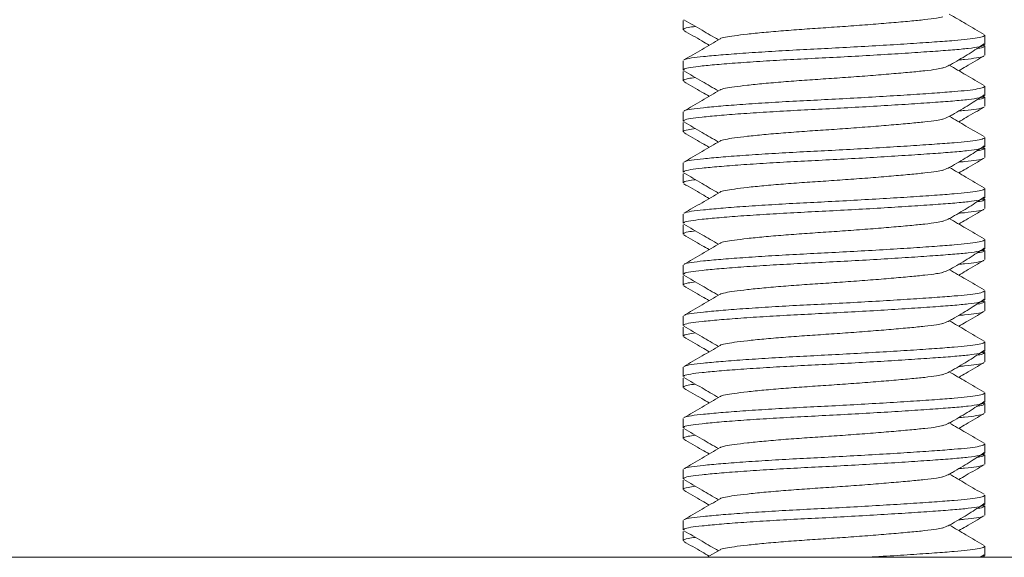
# Model space of a CAD drawing. Units: millimetres. Extents: x -265 to 548, y -434 to 675.
# Drawn here: x 387 to 406, y 205 to 215 of the extents above; entities that cross this region are included whole.
import ezdxf

# ---------------------------------------------------------------- set-up
doc = ezdxf.new("R2010")
doc.units = ezdxf.units.MM

msp = doc.modelspace()

# ---------------------------------------------------------------- linework, layer by layer
at = {"color": 7, "linetype": 'Continuous', "lineweight": 18}
for p, q in [((400.092, 215.332), (400.092, 215.151)), ((405.992, 214.861), (405.992, 215.043)), ((405.979, 214.848), (405.959, 214.859)), ((405.992, 214.651), (405.992, 214.832)), ((400.092, 214.543), (400.092, 214.361)), ((400.092, 214.332), (400.092, 214.151)), ((405.992, 213.861), (405.992, 214.043)), ((405.979, 213.848), (405.959, 213.859)), ((405.992, 213.651), (405.992, 213.832)), ((400.092, 213.543), (400.092, 213.361)), ((400.092, 213.332), (400.092, 213.151)), ((405.992, 212.861), (405.992, 213.043)), ((405.979, 212.848), (405.959, 212.859)), ((405.992, 212.651), (405.992, 212.832)), ((400.092, 212.543), (400.092, 212.361)), ((400.092, 212.332), (400.092, 212.151)), ((405.992, 211.861), (405.992, 212.043)), ((405.979, 211.848), (405.959, 211.859)), ((405.992, 211.651), (405.992, 211.832)), ((400.092, 211.543), (400.092, 211.361)), ((400.092, 211.332), (400.092, 211.151)), ((405.992, 210.861), (405.992, 211.043)), ((405.979, 210.848), (405.959, 210.859)), ((405.992, 210.651), (405.992, 210.832)), ((400.092, 210.543), (400.092, 210.361)), ((400.092, 210.332), (400.092, 210.151)), ((405.992, 209.861), (405.992, 210.043)), ((405.979, 209.848), (405.959, 209.859)), ((405.992, 209.651), (405.992, 209.832)), ((400.092, 209.543), (400.092, 209.361)), ((400.092, 209.332), (400.092, 209.151)), ((405.992, 208.861), (405.992, 209.043)), ((405.979, 208.848), (405.959, 208.859)), ((405.992, 208.651), (405.992, 208.832)), ((400.092, 208.543), (400.092, 208.361)), ((400.092, 208.332), (400.092, 208.151)), ((405.979, 207.848), (405.959, 207.859)), ((405.992, 207.861), (405.992, 208.043)), ((405.992, 207.651), (405.992, 207.832)), ((400.092, 207.543), (400.092, 207.361)), ((400.092, 207.332), (400.092, 207.151)), ((405.992, 206.861), (405.992, 207.043)), ((405.979, 206.848), (405.959, 206.859)), ((405.992, 206.651), (405.992, 206.832)), ((400.092, 206.543), (400.092, 206.361)), ((400.092, 206.332), (400.092, 206.151)), ((405.992, 205.861), (405.992, 206.043)), ((405.979, 205.848), (405.959, 205.859)), ((405.992, 205.651), (405.992, 205.832)), ((400.092, 205.543), (400.092, 205.361)), ((400.092, 205.332), (400.092, 205.151)), ((400.817, 204.972), (400.564, 204.825)), ((405.992, 204.861), (405.992, 205.043)), ((383.992, 204.825), (423.546, 204.825)), ((405.906, 204.825), (405.983, 204.875)), ((405.979, 204.848), (405.959, 204.859)), ((405.992, 204.825), (405.992, 204.832))]:
    msp.add_line(p, q, dxfattribs=at)
for points, knots in [([(405.174, 215.402), (405.136, 215.393), (405.051, 215.374), (404.827, 215.347), (404.531, 215.318), (404.17, 215.286), (403.761, 215.252), (403.325, 215.22), (402.887, 215.189), (402.457, 215.161), (402.045, 215.13), (401.664, 215.097), (401.339, 215.064), (401.082, 215.032), (400.911, 215.004), (400.824, 214.984), (400.819, 214.973), (400.819, 214.972)], [0, 0, 0, 0, 0.058814, 0.129437, 0.200059, 0.273033, 0.346992, 0.420456, 0.492, 0.561964, 0.634296, 0.708089, 0.781883, 0.854214, 0.924178, 0.995723, 1, 1, 1, 1]), ([(405.98, 215.058), (405.861, 215.127), (405.634, 215.259), (405.407, 215.392), (405.298, 215.455)], [0, 0, 0, 0, 0.522581, 1, 1, 1, 1]), ([(400.33, 215.215), (400.28, 215.208), (400.156, 215.19), (400.086, 215.168), (400.101, 215.154), (400.104, 215.151)], [0, 0, 0, 0, 0.342972, 0.852696, 1, 1, 1, 1]), ([(400.106, 215.346), (400.225, 215.277), (400.45, 215.146), (400.676, 215.014), (400.782, 214.952)], [0, 0, 0, 0, 0.527312, 1, 1, 1, 1]), ([(400.103, 215.137), (400.221, 215.068), (400.388, 214.971), (400.554, 214.875), (400.601, 214.847)], [0, 0, 0, 0, 0.712955, 1, 1, 1, 1]), ([(400.116, 214.558), (400.117, 214.561), (400.123, 214.574), (400.244, 214.597), (400.476, 214.624), (400.817, 214.656), (401.248, 214.689), (401.752, 214.722), (402.296, 214.754), (402.863, 214.781), (403.439, 214.812), (404.01, 214.845), (404.547, 214.878), (405.018, 214.91), (405.388, 214.938), (405.665, 214.963), (405.857, 214.99), (405.974, 215.017), (405.983, 215.035), (405.987, 215.043)], [0, 0, 0, 0, 0.016036, 0.079726, 0.142015, 0.206403, 0.272086, 0.33777, 0.402158, 0.464447, 0.528137, 0.593528, 0.659359, 0.724316, 0.787189, 0.840531, 0.895507, 0.951392, 1, 1, 1, 1]), ([(405.979, 214.861), (405.982, 214.857), (405.995, 214.842), (405.896, 214.816), (405.689, 214.784), (405.378, 214.755), (404.982, 214.726), (404.505, 214.694), (403.964, 214.66), (403.39, 214.627), (402.814, 214.597), (402.249, 214.569), (401.708, 214.538), (401.21, 214.505), (400.784, 214.472), (400.453, 214.44), (400.226, 214.412), (400.103, 214.386), (400.105, 214.368), (400.106, 214.361)], [0, 0, 0, 0, 0.023709, 0.087609, 0.150662, 0.211691, 0.272721, 0.335774, 0.399674, 0.463148, 0.524971, 0.585433, 0.647934, 0.711691, 0.775449, 0.837949, 0.898412, 0.960235, 1, 1, 1, 1]), ([(400.817, 214.972), (400.698, 214.903), (400.461, 214.765), (400.224, 214.627), (400.105, 214.558)], [0, 0, 0, 0, 0.499504, 1, 1, 1, 1]), ([(405.362, 214.487), (405.473, 214.552), (405.701, 214.686), (405.887, 214.811), (405.983, 214.875)], [0, 0, 0, 0, 0.48934, 1, 1, 1, 1]), ([(405.839, 214.781), (405.841, 214.781), (405.919, 214.791), (405.978, 214.808), (405.979, 214.825), (405.979, 214.832)], [0, 0, 0, 0, 0.011175, 0.6129382, 1, 1, 1, 1]), ([(405.97, 214.637), (405.969, 214.634), (405.964, 214.62), (405.837, 214.597), (405.672, 214.576), (405.521, 214.562), (405.482, 214.559)], [0, 0, 0, 0, 0.1131123, 0.4962515, 0.8709593, 1, 1, 1, 1]), ([(405.483, 214.347), (405.531, 214.375), (405.697, 214.471), (405.863, 214.568), (405.982, 214.637)], [0, 0, 0, 0, 0.287045, 1, 1, 1, 1]), ([(405.166, 214.398), (405.204, 214.413), (405.28, 214.443), (405.335, 214.472), (405.362, 214.487)], [0, 0, 0, 0, 0.4939141, 1, 1, 1, 1]), ([(405.98, 214.058), (405.861, 214.127), (405.634, 214.259), (405.407, 214.392), (405.298, 214.455)], [0, 0, 0, 0, 0.522581, 1, 1, 1, 1]), ([(400.33, 214.215), (400.28, 214.208), (400.156, 214.19), (400.086, 214.168), (400.101, 214.154), (400.104, 214.151)], [0, 0, 0, 0, 0.342972, 0.852696, 1, 1, 1, 1]), ([(400.106, 214.346), (400.225, 214.277), (400.45, 214.146), (400.676, 214.014), (400.782, 213.952)], [0, 0, 0, 0, 0.5273122, 1, 1, 1, 1]), ([(405.174, 214.402), (405.136, 214.393), (405.051, 214.374), (404.827, 214.347), (404.531, 214.318), (404.17, 214.286), (403.761, 214.252), (403.325, 214.22), (402.887, 214.189), (402.457, 214.161), (402.045, 214.13), (401.664, 214.097), (401.339, 214.064), (401.082, 214.032), (400.911, 214.004), (400.824, 213.984), (400.819, 213.973), (400.819, 213.972)], [0, 0, 0, 0, 0.058814, 0.129437, 0.200059, 0.273033, 0.346992, 0.420456, 0.492, 0.561964, 0.634296, 0.708089, 0.781883, 0.854214, 0.924178, 0.995723, 1, 1, 1, 1]), ([(400.103, 214.137), (400.221, 214.068), (400.388, 213.971), (400.554, 213.875), (400.601, 213.847)], [0, 0, 0, 0, 0.712955, 1, 1, 1, 1]), ([(400.116, 213.558), (400.117, 213.561), (400.123, 213.574), (400.244, 213.597), (400.476, 213.624), (400.817, 213.656), (401.248, 213.689), (401.752, 213.722), (402.296, 213.754), (402.863, 213.781), (403.439, 213.812), (404.01, 213.845), (404.547, 213.878), (405.018, 213.91), (405.388, 213.938), (405.665, 213.963), (405.857, 213.99), (405.974, 214.017), (405.983, 214.035), (405.987, 214.043)], [0, 0, 0, 0, 0.016036, 0.079726, 0.142015, 0.206403, 0.272086, 0.33777, 0.402158, 0.464447, 0.528137, 0.593528, 0.659359, 0.724316, 0.787189, 0.840531, 0.895507, 0.951392, 1, 1, 1, 1]), ([(405.979, 213.861), (405.982, 213.857), (405.995, 213.842), (405.896, 213.816), (405.689, 213.784), (405.378, 213.755), (404.982, 213.726), (404.505, 213.694), (403.964, 213.66), (403.39, 213.627), (402.814, 213.597), (402.249, 213.569), (401.708, 213.538), (401.21, 213.505), (400.784, 213.472), (400.453, 213.44), (400.226, 213.412), (400.103, 213.386), (400.105, 213.368), (400.106, 213.361)], [0, 0, 0, 0, 0.023709, 0.087609, 0.150662, 0.211691, 0.272721, 0.335774, 0.399674, 0.463148, 0.524971, 0.585433, 0.647934, 0.711691, 0.775449, 0.837949, 0.898412, 0.960235, 1, 1, 1, 1]), ([(400.817, 213.972), (400.698, 213.903), (400.461, 213.765), (400.224, 213.627), (400.105, 213.558)], [0, 0, 0, 0, 0.499504, 1, 1, 1, 1]), ([(405.362, 213.487), (405.473, 213.552), (405.701, 213.686), (405.887, 213.811), (405.983, 213.875)], [0, 0, 0, 0, 0.48934, 1, 1, 1, 1]), ([(405.839, 213.781), (405.841, 213.781), (405.919, 213.791), (405.978, 213.808), (405.979, 213.825), (405.979, 213.832)], [0, 0, 0, 0, 0.011175, 0.6129382, 1, 1, 1, 1]), ([(405.97, 213.637), (405.969, 213.634), (405.964, 213.62), (405.837, 213.597), (405.672, 213.576), (405.521, 213.562), (405.482, 213.559)], [0, 0, 0, 0, 0.113112, 0.496252, 0.870959, 1, 1, 1, 1]), ([(405.483, 213.347), (405.531, 213.375), (405.697, 213.471), (405.863, 213.568), (405.982, 213.637)], [0, 0, 0, 0, 0.287045, 1, 1, 1, 1]), ([(405.166, 213.398), (405.204, 213.413), (405.28, 213.443), (405.335, 213.472), (405.362, 213.487)], [0, 0, 0, 0, 0.493914, 1, 1, 1, 1]), ([(405.98, 213.058), (405.861, 213.127), (405.634, 213.259), (405.407, 213.392), (405.298, 213.455)], [0, 0, 0, 0, 0.522581, 1, 1, 1, 1]), ([(400.106, 213.346), (400.225, 213.277), (400.45, 213.146), (400.676, 213.014), (400.782, 212.952)], [0, 0, 0, 0, 0.527312, 1, 1, 1, 1]), ([(405.174, 213.402), (405.136, 213.393), (405.051, 213.374), (404.827, 213.347), (404.531, 213.318), (404.17, 213.286), (403.761, 213.252), (403.325, 213.22), (402.887, 213.189), (402.457, 213.161), (402.045, 213.13), (401.664, 213.097), (401.339, 213.064), (401.082, 213.032), (400.911, 213.004), (400.824, 212.984), (400.819, 212.973), (400.819, 212.972)], [0, 0, 0, 0, 0.0588141, 0.1294365, 0.200059, 0.273033, 0.3469924, 0.4204559, 0.4920004, 0.5619642, 0.6342959, 0.7080893, 0.7818826, 0.8542143, 0.9241781, 0.9957227, 1, 1, 1, 1]), ([(400.33, 213.215), (400.28, 213.208), (400.156, 213.19), (400.086, 213.168), (400.101, 213.154), (400.104, 213.151)], [0, 0, 0, 0, 0.342972, 0.852696, 1, 1, 1, 1]), ([(400.103, 213.137), (400.221, 213.068), (400.388, 212.971), (400.554, 212.875), (400.601, 212.847)], [0, 0, 0, 0, 0.712955, 1, 1, 1, 1]), ([(400.817, 212.972), (400.698, 212.903), (400.461, 212.765), (400.224, 212.627), (400.105, 212.558)], [0, 0, 0, 0, 0.499504, 1, 1, 1, 1]), ([(400.116, 212.558), (400.117, 212.561), (400.123, 212.574), (400.244, 212.597), (400.476, 212.624), (400.817, 212.656), (401.248, 212.689), (401.752, 212.722), (402.296, 212.754), (402.863, 212.781), (403.439, 212.812), (404.01, 212.845), (404.547, 212.878), (405.018, 212.91), (405.388, 212.938), (405.665, 212.963), (405.857, 212.99), (405.974, 213.017), (405.983, 213.035), (405.987, 213.043)], [0, 0, 0, 0, 0.016036, 0.079726, 0.142015, 0.206403, 0.272086, 0.33777, 0.402158, 0.464447, 0.528137, 0.593528, 0.659359, 0.724316, 0.787189, 0.840531, 0.895507, 0.951392, 1, 1, 1, 1]), ([(405.362, 212.487), (405.473, 212.552), (405.701, 212.686), (405.887, 212.811), (405.983, 212.875)], [0, 0, 0, 0, 0.48934, 1, 1, 1, 1]), ([(405.979, 212.861), (405.982, 212.857), (405.995, 212.842), (405.896, 212.816), (405.689, 212.784), (405.378, 212.755), (404.982, 212.726), (404.505, 212.694), (403.964, 212.66), (403.39, 212.627), (402.814, 212.597), (402.249, 212.569), (401.708, 212.538), (401.21, 212.505), (400.784, 212.472), (400.453, 212.44), (400.226, 212.412), (400.103, 212.386), (400.105, 212.368), (400.106, 212.361)], [0, 0, 0, 0, 0.023709, 0.087609, 0.150662, 0.211691, 0.272721, 0.335774, 0.399674, 0.463148, 0.524971, 0.585433, 0.647934, 0.711691, 0.775449, 0.837949, 0.898412, 0.960235, 1, 1, 1, 1]), ([(405.839, 212.781), (405.841, 212.781), (405.919, 212.791), (405.978, 212.808), (405.979, 212.825), (405.979, 212.832)], [0, 0, 0, 0, 0.011175, 0.6129382, 1, 1, 1, 1]), ([(405.166, 212.398), (405.204, 212.413), (405.28, 212.443), (405.335, 212.472), (405.362, 212.487)], [0, 0, 0, 0, 0.4939141, 1, 1, 1, 1]), ([(405.97, 212.637), (405.969, 212.634), (405.964, 212.62), (405.837, 212.597), (405.672, 212.576), (405.521, 212.562), (405.482, 212.559)], [0, 0, 0, 0, 0.113112, 0.496252, 0.870959, 1, 1, 1, 1]), ([(405.483, 212.347), (405.531, 212.375), (405.697, 212.471), (405.863, 212.568), (405.982, 212.637)], [0, 0, 0, 0, 0.287045, 1, 1, 1, 1]), ([(400.106, 212.346), (400.225, 212.277), (400.45, 212.146), (400.676, 212.014), (400.782, 211.952)], [0, 0, 0, 0, 0.5273122, 1, 1, 1, 1]), ([(405.174, 212.402), (405.136, 212.393), (405.051, 212.374), (404.827, 212.347), (404.531, 212.318), (404.17, 212.286), (403.761, 212.252), (403.325, 212.22), (402.887, 212.189), (402.457, 212.161), (402.045, 212.13), (401.664, 212.097), (401.339, 212.064), (401.082, 212.032), (400.911, 212.004), (400.824, 211.984), (400.819, 211.973), (400.819, 211.972)], [0, 0, 0, 0, 0.058814, 0.129437, 0.200059, 0.273033, 0.346992, 0.420456, 0.492, 0.561964, 0.634296, 0.708089, 0.781883, 0.854214, 0.924178, 0.995723, 1, 1, 1, 1]), ([(405.98, 212.058), (405.861, 212.127), (405.634, 212.259), (405.407, 212.392), (405.298, 212.455)], [0, 0, 0, 0, 0.5225805, 1, 1, 1, 1]), ([(400.33, 212.215), (400.28, 212.208), (400.156, 212.19), (400.086, 212.168), (400.101, 212.154), (400.104, 212.151)], [0, 0, 0, 0, 0.342972, 0.852696, 1, 1, 1, 1]), ([(400.103, 212.137), (400.221, 212.068), (400.388, 211.971), (400.554, 211.875), (400.601, 211.847)], [0, 0, 0, 0, 0.712955, 1, 1, 1, 1]), ([(400.817, 211.972), (400.698, 211.903), (400.461, 211.765), (400.224, 211.627), (400.105, 211.558)], [0, 0, 0, 0, 0.4995037, 1, 1, 1, 1]), ([(400.116, 211.558), (400.117, 211.561), (400.123, 211.574), (400.244, 211.597), (400.476, 211.624), (400.817, 211.656), (401.248, 211.689), (401.752, 211.722), (402.296, 211.754), (402.863, 211.781), (403.439, 211.812), (404.01, 211.845), (404.547, 211.878), (405.018, 211.91), (405.388, 211.938), (405.665, 211.963), (405.857, 211.99), (405.974, 212.017), (405.983, 212.035), (405.987, 212.043)], [0, 0, 0, 0, 0.016036, 0.079726, 0.142015, 0.206403, 0.272086, 0.33777, 0.402158, 0.464447, 0.528137, 0.593528, 0.659359, 0.724316, 0.787189, 0.840531, 0.895507, 0.951392, 1, 1, 1, 1]), ([(405.979, 211.861), (405.982, 211.857), (405.995, 211.842), (405.896, 211.816), (405.689, 211.784), (405.378, 211.755), (404.982, 211.726), (404.505, 211.694), (403.964, 211.66), (403.39, 211.627), (402.814, 211.597), (402.249, 211.569), (401.708, 211.538), (401.21, 211.505), (400.784, 211.472), (400.453, 211.44), (400.226, 211.412), (400.103, 211.386), (400.105, 211.368), (400.106, 211.361)], [0, 0, 0, 0, 0.023709, 0.087609, 0.150662, 0.211691, 0.272721, 0.335774, 0.399674, 0.463148, 0.524971, 0.585433, 0.647934, 0.711691, 0.775449, 0.837949, 0.898412, 0.960235, 1, 1, 1, 1]), ([(405.362, 211.487), (405.473, 211.552), (405.701, 211.686), (405.887, 211.811), (405.983, 211.875)], [0, 0, 0, 0, 0.48934, 1, 1, 1, 1]), ([(405.839, 211.781), (405.841, 211.781), (405.919, 211.791), (405.978, 211.808), (405.979, 211.825), (405.979, 211.832)], [0, 0, 0, 0, 0.011175, 0.6129382, 1, 1, 1, 1]), ([(405.97, 211.637), (405.969, 211.634), (405.964, 211.62), (405.837, 211.597), (405.672, 211.576), (405.521, 211.562), (405.482, 211.559)], [0, 0, 0, 0, 0.113112, 0.496252, 0.870959, 1, 1, 1, 1]), ([(405.483, 211.347), (405.531, 211.375), (405.697, 211.471), (405.863, 211.568), (405.982, 211.637)], [0, 0, 0, 0, 0.287045, 1, 1, 1, 1]), ([(400.106, 211.346), (400.225, 211.277), (400.45, 211.146), (400.676, 211.014), (400.782, 210.952)], [0, 0, 0, 0, 0.527312, 1, 1, 1, 1]), ([(405.174, 211.402), (405.136, 211.393), (405.051, 211.374), (404.827, 211.347), (404.531, 211.318), (404.17, 211.286), (403.761, 211.252), (403.325, 211.22), (402.887, 211.189), (402.457, 211.161), (402.045, 211.13), (401.664, 211.097), (401.339, 211.064), (401.082, 211.032), (400.911, 211.004), (400.824, 210.984), (400.819, 210.973), (400.819, 210.972)], [0, 0, 0, 0, 0.058814, 0.129437, 0.200059, 0.273033, 0.346992, 0.420456, 0.492, 0.561964, 0.634296, 0.708089, 0.781883, 0.854214, 0.924178, 0.995723, 1, 1, 1, 1]), ([(405.166, 211.398), (405.204, 211.413), (405.28, 211.443), (405.335, 211.472), (405.362, 211.487)], [0, 0, 0, 0, 0.493914, 1, 1, 1, 1]), ([(405.98, 211.058), (405.861, 211.127), (405.634, 211.259), (405.407, 211.392), (405.298, 211.455)], [0, 0, 0, 0, 0.5225805, 1, 1, 1, 1]), ([(400.33, 211.215), (400.28, 211.208), (400.156, 211.19), (400.086, 211.168), (400.101, 211.154), (400.104, 211.151)], [0, 0, 0, 0, 0.342972, 0.852696, 1, 1, 1, 1]), ([(400.103, 211.137), (400.221, 211.068), (400.388, 210.971), (400.554, 210.875), (400.601, 210.847)], [0, 0, 0, 0, 0.712955, 1, 1, 1, 1]), ([(400.817, 210.972), (400.698, 210.903), (400.461, 210.765), (400.224, 210.627), (400.105, 210.558)], [0, 0, 0, 0, 0.4995037, 1, 1, 1, 1]), ([(400.116, 210.558), (400.117, 210.561), (400.123, 210.574), (400.244, 210.597), (400.476, 210.624), (400.817, 210.656), (401.248, 210.689), (401.752, 210.722), (402.296, 210.754), (402.863, 210.781), (403.439, 210.812), (404.01, 210.845), (404.547, 210.878), (405.018, 210.91), (405.388, 210.938), (405.665, 210.963), (405.857, 210.99), (405.974, 211.017), (405.983, 211.035), (405.987, 211.043)], [0, 0, 0, 0, 0.016036, 0.079726, 0.142015, 0.206403, 0.272086, 0.33777, 0.402158, 0.464447, 0.528137, 0.593528, 0.659359, 0.724316, 0.787189, 0.840531, 0.895507, 0.951392, 1, 1, 1, 1]), ([(405.979, 210.861), (405.982, 210.857), (405.995, 210.842), (405.896, 210.816), (405.689, 210.784), (405.378, 210.755), (404.982, 210.726), (404.505, 210.694), (403.964, 210.66), (403.39, 210.627), (402.814, 210.597), (402.249, 210.569), (401.708, 210.538), (401.21, 210.505), (400.784, 210.472), (400.453, 210.44), (400.226, 210.412), (400.103, 210.386), (400.105, 210.368), (400.106, 210.361)], [0, 0, 0, 0, 0.023709, 0.087609, 0.150662, 0.211691, 0.272721, 0.335774, 0.399674, 0.463148, 0.524971, 0.585433, 0.647934, 0.711691, 0.775449, 0.837949, 0.898412, 0.960235, 1, 1, 1, 1]), ([(405.362, 210.487), (405.473, 210.552), (405.701, 210.686), (405.887, 210.811), (405.983, 210.875)], [0, 0, 0, 0, 0.48934, 1, 1, 1, 1]), ([(405.839, 210.781), (405.841, 210.781), (405.919, 210.791), (405.978, 210.808), (405.979, 210.825), (405.979, 210.832)], [0, 0, 0, 0, 0.011175, 0.6129382, 1, 1, 1, 1]), ([(405.97, 210.637), (405.969, 210.634), (405.964, 210.62), (405.837, 210.597), (405.672, 210.576), (405.521, 210.562), (405.482, 210.559)], [0, 0, 0, 0, 0.113112, 0.496252, 0.870959, 1, 1, 1, 1]), ([(405.483, 210.347), (405.531, 210.375), (405.697, 210.471), (405.863, 210.568), (405.982, 210.637)], [0, 0, 0, 0, 0.2870451, 1, 1, 1, 1]), ([(405.174, 210.402), (405.136, 210.393), (405.051, 210.374), (404.827, 210.347), (404.531, 210.318), (404.17, 210.286), (403.761, 210.252), (403.325, 210.22), (402.887, 210.189), (402.457, 210.161), (402.045, 210.13), (401.664, 210.097), (401.339, 210.064), (401.082, 210.032), (400.911, 210.004), (400.824, 209.984), (400.819, 209.973), (400.819, 209.972)], [0, 0, 0, 0, 0.058814, 0.129437, 0.200059, 0.273033, 0.346992, 0.420456, 0.492, 0.561964, 0.634296, 0.708089, 0.781883, 0.854214, 0.924178, 0.995723, 1, 1, 1, 1]), ([(405.166, 210.398), (405.204, 210.413), (405.28, 210.443), (405.335, 210.472), (405.362, 210.487)], [0, 0, 0, 0, 0.4939141, 1, 1, 1, 1]), ([(405.98, 210.058), (405.861, 210.127), (405.634, 210.259), (405.407, 210.392), (405.298, 210.455)], [0, 0, 0, 0, 0.522581, 1, 1, 1, 1]), ([(400.33, 210.215), (400.28, 210.208), (400.156, 210.19), (400.086, 210.168), (400.101, 210.154), (400.104, 210.151)], [0, 0, 0, 0, 0.342972, 0.852696, 1, 1, 1, 1]), ([(400.106, 210.346), (400.225, 210.277), (400.45, 210.146), (400.676, 210.014), (400.782, 209.952)], [0, 0, 0, 0, 0.527312, 1, 1, 1, 1]), ([(400.103, 210.137), (400.221, 210.068), (400.388, 209.971), (400.554, 209.875), (400.601, 209.847)], [0, 0, 0, 0, 0.712955, 1, 1, 1, 1]), ([(400.116, 209.558), (400.117, 209.561), (400.123, 209.574), (400.244, 209.597), (400.476, 209.624), (400.817, 209.656), (401.248, 209.689), (401.752, 209.722), (402.296, 209.754), (402.863, 209.781), (403.439, 209.812), (404.01, 209.845), (404.547, 209.878), (405.018, 209.91), (405.388, 209.938), (405.665, 209.963), (405.857, 209.99), (405.974, 210.017), (405.983, 210.035), (405.987, 210.043)], [0, 0, 0, 0, 0.016036, 0.079726, 0.142015, 0.206403, 0.272086, 0.33777, 0.402158, 0.464447, 0.528137, 0.593528, 0.659359, 0.724316, 0.787189, 0.840531, 0.895507, 0.951392, 1, 1, 1, 1]), ([(405.979, 209.861), (405.982, 209.857), (405.995, 209.842), (405.896, 209.816), (405.689, 209.784), (405.378, 209.755), (404.982, 209.726), (404.505, 209.694), (403.964, 209.66), (403.39, 209.627), (402.814, 209.597), (402.249, 209.569), (401.708, 209.538), (401.21, 209.505), (400.784, 209.472), (400.453, 209.44), (400.226, 209.412), (400.103, 209.386), (400.105, 209.368), (400.106, 209.361)], [0, 0, 0, 0, 0.023709, 0.087609, 0.150662, 0.211691, 0.272721, 0.335774, 0.399674, 0.463148, 0.524971, 0.585433, 0.647934, 0.711691, 0.775449, 0.837949, 0.898412, 0.960235, 1, 1, 1, 1]), ([(400.817, 209.972), (400.698, 209.903), (400.461, 209.765), (400.224, 209.627), (400.105, 209.558)], [0, 0, 0, 0, 0.499504, 1, 1, 1, 1]), ([(405.362, 209.487), (405.473, 209.552), (405.701, 209.686), (405.887, 209.811), (405.983, 209.875)], [0, 0, 0, 0, 0.48934, 1, 1, 1, 1]), ([(405.839, 209.781), (405.841, 209.781), (405.919, 209.791), (405.978, 209.808), (405.979, 209.825), (405.979, 209.832)], [0, 0, 0, 0, 0.011175, 0.612938, 1, 1, 1, 1]), ([(405.97, 209.637), (405.969, 209.634), (405.964, 209.62), (405.837, 209.597), (405.672, 209.576), (405.521, 209.562), (405.482, 209.559)], [0, 0, 0, 0, 0.113112, 0.496252, 0.870959, 1, 1, 1, 1]), ([(405.483, 209.347), (405.531, 209.375), (405.697, 209.471), (405.863, 209.568), (405.982, 209.637)], [0, 0, 0, 0, 0.287045, 1, 1, 1, 1]), ([(405.174, 209.402), (405.136, 209.393), (405.051, 209.374), (404.827, 209.347), (404.531, 209.318), (404.17, 209.286), (403.761, 209.252), (403.325, 209.22), (402.887, 209.189), (402.457, 209.161), (402.045, 209.13), (401.664, 209.097), (401.339, 209.064), (401.082, 209.032), (400.911, 209.004), (400.824, 208.984), (400.819, 208.973), (400.819, 208.972)], [0, 0, 0, 0, 0.058814, 0.129437, 0.200059, 0.273033, 0.346992, 0.420456, 0.492, 0.561964, 0.634296, 0.708089, 0.781883, 0.854214, 0.924178, 0.995723, 1, 1, 1, 1]), ([(405.166, 209.398), (405.204, 209.413), (405.28, 209.443), (405.335, 209.472), (405.362, 209.487)], [0, 0, 0, 0, 0.4939141, 1, 1, 1, 1]), ([(405.98, 209.058), (405.861, 209.127), (405.634, 209.259), (405.407, 209.392), (405.298, 209.455)], [0, 0, 0, 0, 0.522581, 1, 1, 1, 1]), ([(400.33, 209.215), (400.28, 209.208), (400.156, 209.19), (400.086, 209.168), (400.101, 209.154), (400.104, 209.151)], [0, 0, 0, 0, 0.342972, 0.852696, 1, 1, 1, 1]), ([(400.106, 209.346), (400.225, 209.277), (400.45, 209.146), (400.676, 209.014), (400.782, 208.952)], [0, 0, 0, 0, 0.527312, 1, 1, 1, 1]), ([(400.103, 209.137), (400.221, 209.068), (400.388, 208.971), (400.554, 208.875), (400.601, 208.847)], [0, 0, 0, 0, 0.712955, 1, 1, 1, 1]), ([(400.116, 208.558), (400.117, 208.561), (400.123, 208.574), (400.244, 208.597), (400.476, 208.624), (400.817, 208.656), (401.248, 208.689), (401.752, 208.722), (402.296, 208.754), (402.863, 208.781), (403.439, 208.812), (404.01, 208.845), (404.547, 208.878), (405.018, 208.91), (405.388, 208.938), (405.665, 208.963), (405.857, 208.99), (405.974, 209.017), (405.983, 209.035), (405.987, 209.043)], [0, 0, 0, 0, 0.016036, 0.079726, 0.142015, 0.206403, 0.272086, 0.33777, 0.402158, 0.464447, 0.528137, 0.593528, 0.659359, 0.724316, 0.787189, 0.840531, 0.895507, 0.951392, 1, 1, 1, 1]), ([(405.979, 208.861), (405.982, 208.857), (405.995, 208.842), (405.896, 208.816), (405.689, 208.784), (405.378, 208.755), (404.982, 208.726), (404.505, 208.694), (403.964, 208.66), (403.39, 208.627), (402.814, 208.597), (402.249, 208.569), (401.708, 208.538), (401.21, 208.505), (400.784, 208.472), (400.453, 208.44), (400.226, 208.412), (400.103, 208.386), (400.105, 208.368), (400.106, 208.361)], [0, 0, 0, 0, 0.023709, 0.087609, 0.150662, 0.211691, 0.272721, 0.335774, 0.399674, 0.463148, 0.524971, 0.585433, 0.647934, 0.711691, 0.775449, 0.837949, 0.898412, 0.960235, 1, 1, 1, 1]), ([(400.817, 208.972), (400.698, 208.903), (400.461, 208.765), (400.224, 208.627), (400.105, 208.558)], [0, 0, 0, 0, 0.499504, 1, 1, 1, 1]), ([(405.362, 208.487), (405.473, 208.552), (405.701, 208.686), (405.887, 208.811), (405.983, 208.875)], [0, 0, 0, 0, 0.48934, 1, 1, 1, 1]), ([(405.839, 208.781), (405.841, 208.781), (405.919, 208.791), (405.978, 208.808), (405.979, 208.825), (405.979, 208.832)], [0, 0, 0, 0, 0.011175, 0.6129382, 1, 1, 1, 1]), ([(405.97, 208.637), (405.969, 208.634), (405.964, 208.62), (405.837, 208.597), (405.672, 208.576), (405.521, 208.562), (405.482, 208.559)], [0, 0, 0, 0, 0.113112, 0.496252, 0.870959, 1, 1, 1, 1]), ([(405.483, 208.347), (405.531, 208.375), (405.697, 208.471), (405.863, 208.568), (405.982, 208.637)], [0, 0, 0, 0, 0.287045, 1, 1, 1, 1]), ([(405.166, 208.398), (405.204, 208.413), (405.28, 208.443), (405.335, 208.472), (405.362, 208.487)], [0, 0, 0, 0, 0.493914, 1, 1, 1, 1]), ([(405.98, 208.058), (405.861, 208.127), (405.634, 208.259), (405.407, 208.392), (405.298, 208.455)], [0, 0, 0, 0, 0.5225805, 1, 1, 1, 1]), ([(400.106, 208.346), (400.225, 208.277), (400.45, 208.146), (400.676, 208.014), (400.782, 207.952)], [0, 0, 0, 0, 0.527312, 1, 1, 1, 1]), ([(405.174, 208.402), (405.136, 208.393), (405.051, 208.374), (404.827, 208.347), (404.531, 208.318), (404.17, 208.286), (403.761, 208.252), (403.325, 208.22), (402.887, 208.189), (402.457, 208.161), (402.045, 208.13), (401.664, 208.097), (401.339, 208.064), (401.082, 208.032), (400.911, 208.004), (400.824, 207.984), (400.819, 207.973), (400.819, 207.972)], [0, 0, 0, 0, 0.058814, 0.129437, 0.200059, 0.273033, 0.346992, 0.420456, 0.492, 0.561964, 0.634296, 0.708089, 0.781883, 0.854214, 0.924178, 0.995723, 1, 1, 1, 1]), ([(400.33, 208.215), (400.28, 208.208), (400.156, 208.19), (400.086, 208.168), (400.101, 208.154), (400.104, 208.151)], [0, 0, 0, 0, 0.342972, 0.852696, 1, 1, 1, 1]), ([(400.103, 208.137), (400.221, 208.068), (400.388, 207.971), (400.554, 207.875), (400.601, 207.847)], [0, 0, 0, 0, 0.712955, 1, 1, 1, 1]), ([(405.979, 207.861), (405.982, 207.857), (405.995, 207.842), (405.896, 207.816), (405.689, 207.784), (405.378, 207.755), (404.982, 207.726), (404.505, 207.694), (403.964, 207.66), (403.39, 207.627), (402.814, 207.597), (402.249, 207.569), (401.708, 207.538), (401.21, 207.505), (400.784, 207.472), (400.453, 207.44), (400.226, 207.412), (400.103, 207.386), (400.105, 207.368), (400.106, 207.361)], [0, 0, 0, 0, 0.023709, 0.087609, 0.150662, 0.211691, 0.272721, 0.335774, 0.399674, 0.463148, 0.524971, 0.585433, 0.647934, 0.711691, 0.775449, 0.837949, 0.898412, 0.960235, 1, 1, 1, 1]), ([(400.817, 207.972), (400.698, 207.903), (400.461, 207.765), (400.224, 207.627), (400.105, 207.558)], [0, 0, 0, 0, 0.499504, 1, 1, 1, 1]), ([(400.116, 207.558), (400.117, 207.561), (400.123, 207.574), (400.244, 207.597), (400.476, 207.624), (400.817, 207.656), (401.248, 207.689), (401.752, 207.722), (402.296, 207.754), (402.863, 207.781), (403.439, 207.812), (404.01, 207.845), (404.547, 207.878), (405.018, 207.91), (405.388, 207.938), (405.665, 207.963), (405.857, 207.99), (405.974, 208.017), (405.983, 208.035), (405.987, 208.043)], [0, 0, 0, 0, 0.016036, 0.079726, 0.142015, 0.206403, 0.272086, 0.33777, 0.402158, 0.464447, 0.528137, 0.593528, 0.659359, 0.724316, 0.787189, 0.840531, 0.895507, 0.951392, 1, 1, 1, 1]), ([(405.362, 207.487), (405.473, 207.552), (405.701, 207.686), (405.887, 207.811), (405.983, 207.875)], [0, 0, 0, 0, 0.4893395, 1, 1, 1, 1]), ([(405.839, 207.781), (405.841, 207.781), (405.919, 207.791), (405.978, 207.808), (405.979, 207.825), (405.979, 207.832)], [0, 0, 0, 0, 0.011175, 0.612938, 1, 1, 1, 1]), ([(405.166, 207.398), (405.204, 207.413), (405.28, 207.443), (405.335, 207.472), (405.362, 207.487)], [0, 0, 0, 0, 0.493914, 1, 1, 1, 1]), ([(405.97, 207.637), (405.969, 207.634), (405.964, 207.62), (405.837, 207.597), (405.672, 207.576), (405.521, 207.562), (405.482, 207.559)], [0, 0, 0, 0, 0.113112, 0.496252, 0.870959, 1, 1, 1, 1]), ([(405.483, 207.347), (405.531, 207.375), (405.697, 207.471), (405.863, 207.568), (405.982, 207.637)], [0, 0, 0, 0, 0.287045, 1, 1, 1, 1]), ([(400.106, 207.346), (400.225, 207.277), (400.45, 207.146), (400.676, 207.014), (400.782, 206.952)], [0, 0, 0, 0, 0.527312, 1, 1, 1, 1]), ([(405.174, 207.402), (405.136, 207.393), (405.051, 207.374), (404.827, 207.347), (404.531, 207.318), (404.17, 207.286), (403.761, 207.252), (403.325, 207.22), (402.887, 207.189), (402.457, 207.161), (402.045, 207.13), (401.664, 207.097), (401.339, 207.064), (401.082, 207.032), (400.911, 207.004), (400.824, 206.984), (400.819, 206.973), (400.819, 206.972)], [0, 0, 0, 0, 0.0588141, 0.1294365, 0.200059, 0.273033, 0.3469924, 0.4204559, 0.4920004, 0.5619642, 0.6342959, 0.7080893, 0.7818826, 0.8542143, 0.9241781, 0.9957227, 1, 1, 1, 1]), ([(405.98, 207.058), (405.861, 207.127), (405.634, 207.259), (405.407, 207.392), (405.298, 207.455)], [0, 0, 0, 0, 0.522581, 1, 1, 1, 1]), ([(400.33, 207.215), (400.28, 207.208), (400.156, 207.19), (400.086, 207.168), (400.101, 207.154), (400.104, 207.151)], [0, 0, 0, 0, 0.342972, 0.852696, 1, 1, 1, 1]), ([(400.103, 207.137), (400.221, 207.068), (400.388, 206.971), (400.554, 206.875), (400.601, 206.847)], [0, 0, 0, 0, 0.712955, 1, 1, 1, 1]), ([(400.817, 206.972), (400.698, 206.903), (400.461, 206.765), (400.224, 206.627), (400.105, 206.558)], [0, 0, 0, 0, 0.499504, 1, 1, 1, 1]), ([(400.116, 206.558), (400.117, 206.561), (400.123, 206.574), (400.244, 206.597), (400.476, 206.624), (400.817, 206.656), (401.248, 206.689), (401.752, 206.722), (402.296, 206.754), (402.863, 206.781), (403.439, 206.812), (404.01, 206.845), (404.547, 206.878), (405.018, 206.91), (405.388, 206.938), (405.665, 206.963), (405.857, 206.99), (405.974, 207.017), (405.983, 207.035), (405.987, 207.043)], [0, 0, 0, 0, 0.016036, 0.079726, 0.142015, 0.206403, 0.272086, 0.33777, 0.402158, 0.464447, 0.528137, 0.593528, 0.659359, 0.724316, 0.787189, 0.840531, 0.895507, 0.951392, 1, 1, 1, 1]), ([(405.979, 206.861), (405.982, 206.857), (405.995, 206.842), (405.896, 206.816), (405.689, 206.784), (405.378, 206.755), (404.982, 206.726), (404.505, 206.694), (403.964, 206.66), (403.39, 206.627), (402.814, 206.597), (402.249, 206.569), (401.708, 206.538), (401.21, 206.505), (400.784, 206.472), (400.453, 206.44), (400.226, 206.412), (400.103, 206.386), (400.105, 206.368), (400.106, 206.361)], [0, 0, 0, 0, 0.023709, 0.087609, 0.150662, 0.211691, 0.272721, 0.335774, 0.399674, 0.463148, 0.524971, 0.585433, 0.647934, 0.711691, 0.775449, 0.837949, 0.898412, 0.960235, 1, 1, 1, 1]), ([(405.362, 206.487), (405.473, 206.552), (405.701, 206.686), (405.887, 206.811), (405.983, 206.875)], [0, 0, 0, 0, 0.48934, 1, 1, 1, 1]), ([(405.839, 206.781), (405.841, 206.781), (405.919, 206.791), (405.978, 206.808), (405.979, 206.825), (405.979, 206.832)], [0, 0, 0, 0, 0.011175, 0.612938, 1, 1, 1, 1]), ([(405.97, 206.637), (405.969, 206.634), (405.964, 206.62), (405.837, 206.597), (405.672, 206.576), (405.521, 206.562), (405.482, 206.559)], [0, 0, 0, 0, 0.113112, 0.496252, 0.870959, 1, 1, 1, 1]), ([(405.483, 206.347), (405.531, 206.375), (405.697, 206.471), (405.863, 206.568), (405.982, 206.637)], [0, 0, 0, 0, 0.287045, 1, 1, 1, 1]), ([(400.106, 206.346), (400.225, 206.277), (400.45, 206.146), (400.676, 206.014), (400.782, 205.952)], [0, 0, 0, 0, 0.527312, 1, 1, 1, 1]), ([(405.174, 206.402), (405.136, 206.393), (405.051, 206.374), (404.827, 206.347), (404.531, 206.318), (404.17, 206.286), (403.761, 206.252), (403.325, 206.22), (402.887, 206.189), (402.457, 206.161), (402.045, 206.13), (401.664, 206.097), (401.339, 206.064), (401.082, 206.032), (400.911, 206.004), (400.824, 205.984), (400.819, 205.973), (400.819, 205.972)], [0, 0, 0, 0, 0.058814, 0.129437, 0.200059, 0.273033, 0.346992, 0.420456, 0.492, 0.561964, 0.634296, 0.708089, 0.781883, 0.854214, 0.924178, 0.995723, 1, 1, 1, 1]), ([(405.166, 206.398), (405.204, 206.413), (405.28, 206.443), (405.335, 206.472), (405.362, 206.487)], [0, 0, 0, 0, 0.4939141, 1, 1, 1, 1]), ([(405.98, 206.058), (405.861, 206.127), (405.634, 206.259), (405.407, 206.392), (405.298, 206.455)], [0, 0, 0, 0, 0.522581, 1, 1, 1, 1]), ([(400.33, 206.215), (400.28, 206.208), (400.156, 206.19), (400.086, 206.168), (400.101, 206.154), (400.104, 206.151)], [0, 0, 0, 0, 0.342972, 0.852696, 1, 1, 1, 1]), ([(400.103, 206.137), (400.221, 206.068), (400.388, 205.971), (400.554, 205.875), (400.601, 205.847)], [0, 0, 0, 0, 0.712955, 1, 1, 1, 1]), ([(400.817, 205.972), (400.698, 205.903), (400.461, 205.765), (400.224, 205.627), (400.105, 205.558)], [0, 0, 0, 0, 0.499504, 1, 1, 1, 1]), ([(400.116, 205.558), (400.117, 205.561), (400.123, 205.574), (400.244, 205.597), (400.476, 205.624), (400.817, 205.656), (401.248, 205.689), (401.752, 205.722), (402.296, 205.754), (402.863, 205.781), (403.439, 205.812), (404.01, 205.845), (404.547, 205.878), (405.018, 205.91), (405.388, 205.938), (405.665, 205.963), (405.857, 205.99), (405.974, 206.017), (405.983, 206.035), (405.987, 206.043)], [0, 0, 0, 0, 0.016036, 0.079726, 0.142015, 0.206403, 0.272086, 0.33777, 0.402158, 0.464447, 0.528137, 0.593528, 0.659359, 0.724316, 0.787189, 0.840531, 0.895507, 0.951392, 1, 1, 1, 1]), ([(405.979, 205.861), (405.982, 205.857), (405.995, 205.842), (405.896, 205.816), (405.689, 205.784), (405.378, 205.755), (404.982, 205.726), (404.505, 205.694), (403.964, 205.66), (403.39, 205.627), (402.814, 205.597), (402.249, 205.569), (401.708, 205.538), (401.21, 205.505), (400.784, 205.472), (400.453, 205.44), (400.226, 205.412), (400.103, 205.386), (400.105, 205.368), (400.106, 205.361)], [0, 0, 0, 0, 0.023709, 0.087609, 0.150662, 0.211691, 0.272721, 0.335774, 0.399674, 0.463148, 0.524971, 0.585433, 0.647934, 0.711691, 0.775449, 0.837949, 0.898412, 0.960235, 1, 1, 1, 1]), ([(405.362, 205.487), (405.473, 205.552), (405.701, 205.686), (405.887, 205.811), (405.983, 205.875)], [0, 0, 0, 0, 0.48934, 1, 1, 1, 1]), ([(405.839, 205.781), (405.841, 205.781), (405.919, 205.791), (405.978, 205.808), (405.979, 205.825), (405.979, 205.832)], [0, 0, 0, 0, 0.011175, 0.612938, 1, 1, 1, 1]), ([(405.97, 205.637), (405.969, 205.634), (405.964, 205.62), (405.837, 205.597), (405.672, 205.576), (405.521, 205.562), (405.482, 205.559)], [0, 0, 0, 0, 0.113112, 0.496252, 0.870959, 1, 1, 1, 1]), ([(405.483, 205.347), (405.531, 205.375), (405.697, 205.471), (405.863, 205.568), (405.982, 205.637)], [0, 0, 0, 0, 0.287045, 1, 1, 1, 1]), ([(405.174, 205.402), (405.136, 205.393), (405.051, 205.374), (404.827, 205.347), (404.531, 205.318), (404.17, 205.286), (403.761, 205.252), (403.325, 205.22), (402.887, 205.189), (402.457, 205.161), (402.045, 205.13), (401.664, 205.097), (401.339, 205.064), (401.082, 205.032), (400.911, 205.004), (400.824, 204.984), (400.819, 204.973), (400.819, 204.972)], [0, 0, 0, 0, 0.0588141, 0.1294365, 0.200059, 0.273033, 0.3469924, 0.4204559, 0.4920004, 0.5619642, 0.6342959, 0.7080893, 0.7818826, 0.8542143, 0.9241781, 0.9957227, 1, 1, 1, 1]), ([(405.166, 205.398), (405.204, 205.413), (405.28, 205.443), (405.335, 205.472), (405.362, 205.487)], [0, 0, 0, 0, 0.493914, 1, 1, 1, 1]), ([(405.98, 205.058), (405.861, 205.127), (405.634, 205.259), (405.407, 205.392), (405.298, 205.455)], [0, 0, 0, 0, 0.522581, 1, 1, 1, 1]), ([(400.33, 205.215), (400.28, 205.208), (400.156, 205.19), (400.086, 205.168), (400.101, 205.154), (400.104, 205.151)], [0, 0, 0, 0, 0.342972, 0.852696, 1, 1, 1, 1]), ([(400.106, 205.346), (400.225, 205.277), (400.45, 205.146), (400.676, 205.014), (400.782, 204.952)], [0, 0, 0, 0, 0.527312, 1, 1, 1, 1]), ([(400.103, 205.137), (400.221, 205.068), (400.388, 204.971), (400.554, 204.875), (400.601, 204.847)], [0, 0, 0, 0, 0.712955, 1, 1, 1, 1]), ([(403.662, 204.825), (403.777, 204.831), (404.085, 204.849), (404.547, 204.878), (405.019, 204.91), (405.388, 204.938), (405.665, 204.963), (405.857, 204.99), (405.974, 205.017), (405.983, 205.035), (405.987, 205.043)], [0, 0, 0, 0, 0.087484, 0.235272, 0.381099, 0.522247, 0.641998, 0.765416, 0.890876, 1, 1, 1, 1]), ([(405.979, 204.861), (405.983, 204.857), (405.996, 204.845), (405.944, 204.833), (405.91, 204.825)], [0, 0, 0, 0, 0.338985, 1, 1, 1, 1])]:
    msp.add_open_spline(points, degree=3, knots=knots, dxfattribs=at)

doc.saveas('drawing.dxf')
